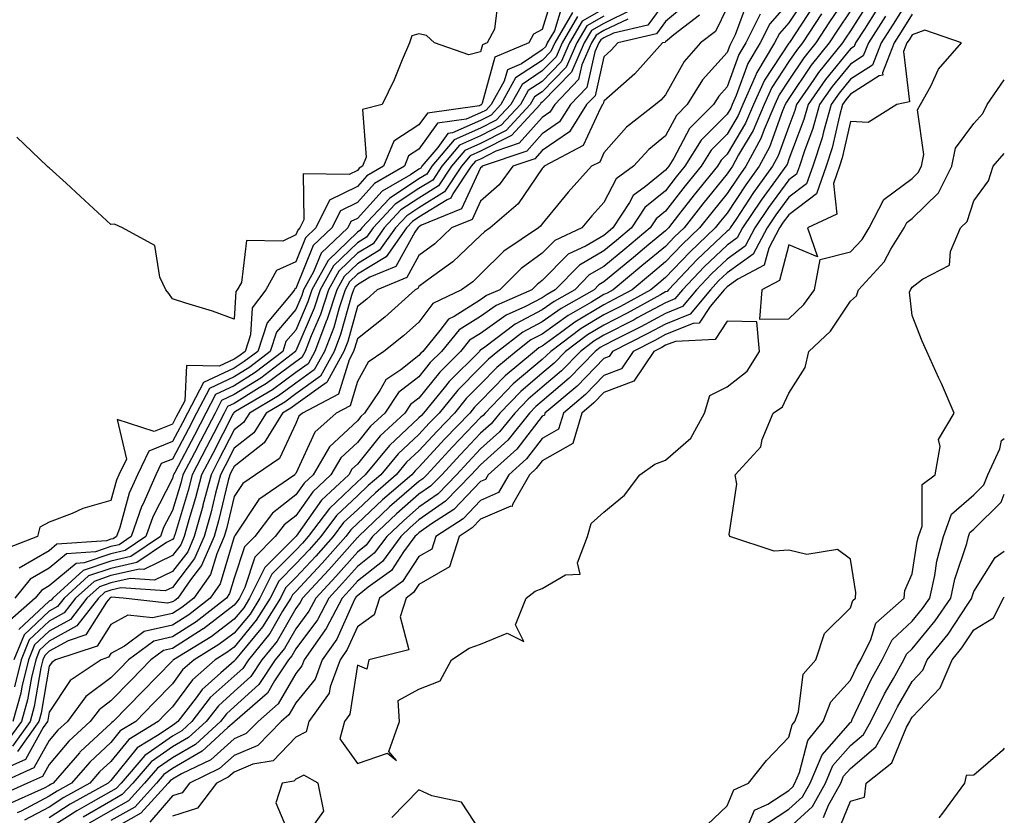
# Model space of a CAD drawing. Units: inches. Extents: x 934163 to 936803, y 7287338 to 7289978.
# Drawn here: x 936643 to 936803, y 7288917 to 7289046 of the extents above; entities that cross this region are included whole.
import ezdxf

# ---------------------------------------------------------------- set-up
doc = ezdxf.new("R2010")
doc.units = ezdxf.units.IN
doc.header["$MEASUREMENT"] = 0
doc.layers.add('Contour_93417287', color=7, linetype='Continuous', true_color=0x9001ca)

msp = doc.modelspace()

# ---------------------------------------------------------------- linework, layer by layer
at = {"layer": 'Contour_93417287'}
for points in [[(936729.86, 7289050.1, 3179), (936728.05, 7289044.11, 3179), (936726.62, 7289043.35, 3179), (936725.86, 7289041.92, 3179), (936720.37, 7289039.6, 3179), (936718.31, 7289032.18, 3179), (936718.17, 7289031.92, 3179), (936718.11, 7289031.86, 3179), (936718.05, 7289031.83, 3179), (936717.89, 7289031.75, 3179), (936709.41, 7289030.55, 3179), (936708.05, 7289028.67, 3179), (936703.95, 7289026.02, 3179), (936702.3, 7289021.92, 3179), (936699.6, 7289020.37, 3179), (936698.05, 7289018.66, 3179), (936693.55, 7289016.42, 3179), (936691.32, 7289011.92, 3179), (936689.64, 7289010.33, 3179), (936688.05, 7289006.44, 3179), (936684.96, 7289005.02, 3179), (936683.21, 7289001.92, 3179), (936681, 7288998.97, 3179), (936680.71, 7288994.59, 3179), (936679.84, 7288991.92, 3179), (936678.83, 7288991.14, 3179), (936678.05, 7288990.66, 3179), (936675.64, 7288989.51, 3179), (936670.31, 7288989.65, 3179), (936670.05, 7288983.92, 3179), (936668.99, 7288981.92, 3179), (936668.67, 7288981.3, 3179), (936668.05, 7288980.13, 3179), (936665.07, 7288978.94, 3179), (936659.11, 7288980.86, 3179), (936660.58, 7288974.45, 3179), (936659.36, 7288971.92, 3179), (936658.96, 7288971.01, 3179), (936658.05, 7288967.74, 3179), (936653.53, 7288966.44, 3179), (936651.78, 7288965.64, 3179), (936648.05, 7288964.25, 3179), (936646.56, 7288963.4, 3179), (936646.14, 7288961.92, 3179), (936640.34, 7288959.63, 3179)], [(936770.71, 7289049.26, 3194), (936768.05, 7289045.2, 3194), (936766.51, 7289043.46, 3194), (936765.74, 7289041.92, 3194), (936762.84, 7289037.13, 3194), (936762.61, 7289036.48, 3194), (936760.59, 7289031.92, 3194), (936759.83, 7289030.14, 3194), (936758.05, 7289027.13, 3194), (936755.44, 7289024.53, 3194), (936753.82, 7289021.92, 3194), (936751.23, 7289018.74, 3194), (936748.05, 7289014.63, 3194), (936746.55, 7289013.42, 3194), (936745.57, 7289011.92, 3194), (936741.46, 7289008.51, 3194), (936738.05, 7289005.7, 3194), (936735.66, 7289004.31, 3194), (936733.31, 7289001.92, 3194), (936729.96, 7289000.02, 3194), (936728.05, 7288998.64, 3194), (936723.63, 7288996.34, 3194), (936718.73, 7288992.6, 3194), (936718.05, 7288992.12, 3194), (936717.93, 7288992.04, 3194), (936717.84, 7288991.92, 3194), (936712.94, 7288987.03, 3194), (936712.12, 7288985.98, 3194), (936708.8, 7288981.92, 3194), (936708.44, 7288981.54, 3194), (936708.05, 7288981.12, 3194), (936703.29, 7288976.68, 3194), (936699.34, 7288971.92, 3194), (936698.65, 7288971.32, 3194), (936698.05, 7288970.76, 3194), (936693.51, 7288966.46, 3194), (936690.09, 7288961.92, 3194), (936689.13, 7288960.84, 3194), (936688.05, 7288959.68, 3194), (936684.18, 7288955.8, 3194), (936682.24, 7288951.92, 3194), (936680.64, 7288949.33, 3194), (936678.05, 7288946.24, 3194), (936675.6, 7288944.37, 3194), (936671.59, 7288941.92, 3194), (936669.71, 7288940.26, 3194), (936668.05, 7288938, 3194), (936665.04, 7288934.93, 3194), (936662.1, 7288931.92, 3194), (936659.58, 7288930.39, 3194), (936658.05, 7288928.5, 3194), (936654.64, 7288925.33, 3194), (936651.68, 7288921.92, 3194), (936649.34, 7288920.63, 3194), (936648.05, 7288919.79, 3194), (936643.5, 7288917.38, 3194), (936642.88, 7288917.09, 3194)], [(936778.05, 7289050.35, 3197), (936774.65, 7289045.32, 3197), (936772.41, 7289041.92, 3197), (936770.47, 7289039.51, 3197), (936768.05, 7289035.9, 3197), (936766.46, 7289033.51, 3197), (936765.75, 7289031.92, 3197), (936764.04, 7289027.91, 3197), (936763.51, 7289026.45, 3197), (936761.07, 7289021.92, 3197), (936759.8, 7289020.17, 3197), (936758.05, 7289017.51, 3197), (936755.54, 7289014.43, 3197), (936753.58, 7289011.92, 3197), (936750.73, 7289009.24, 3197), (936748.05, 7289006.41, 3197), (936745.59, 7289004.38, 3197), (936742.61, 7289001.92, 3197), (936739.67, 7289000.3, 3197), (936738.05, 7288999.47, 3197), (936733.35, 7288996.63, 3197), (936731.03, 7288994.9, 3197), (936728.05, 7288992.75, 3197), (936727.5, 7288992.47, 3197), (936726.78, 7288991.92, 3197), (936722.01, 7288987.96, 3197), (936718.05, 7288983.85, 3197), (936717.08, 7288982.89, 3197), (936716.3, 7288981.92, 3197), (936712.25, 7288977.72, 3197), (936708.05, 7288973.15, 3197), (936707.42, 7288972.55, 3197), (936706.89, 7288971.92, 3197), (936702.13, 7288967.84, 3197), (936698.05, 7288963.99, 3197), (936696.99, 7288962.98, 3197), (936696.18, 7288961.92, 3197), (936692.36, 7288957.6, 3197), (936688.05, 7288953, 3197), (936687.51, 7288952.46, 3197), (936687.24, 7288951.92, 3197), (936685.91, 7288949.78, 3197), (936683.83, 7288946.15, 3197), (936680.4, 7288941.92, 3197), (936679.46, 7288940.5, 3197), (936678.05, 7288939.24, 3197), (936674.2, 7288935.77, 3197), (936671.22, 7288931.92, 3197), (936669.57, 7288930.41, 3197), (936668.05, 7288929.53, 3197), (936663.56, 7288926.41, 3197), (936659.71, 7288921.92, 3197), (936658.92, 7288921.05, 3197), (936658.05, 7288920.56, 3197), (936654.84, 7288918.71, 3197), (936652.54, 7288917.43, 3197), (936648.05, 7288914.53, 3197)], [(936788.05, 7289049.96, 3202), (936784.99, 7289044.99, 3202), (936783.05, 7289041.92, 3202), (936781.63, 7289038.34, 3202), (936778.05, 7289036.05, 3202), (936776.19, 7289033.79, 3202), (936774.9, 7289031.92, 3202), (936773.66, 7289027.53, 3202), (936773.43, 7289026.54, 3202), (936771.92, 7289021.92, 3202), (936770.91, 7289019.06, 3202), (936768.05, 7289016.9, 3202), (936765.94, 7289014.04, 3202), (936764.51, 7289011.92, 3202), (936762.28, 7289007.69, 3202), (936758.05, 7289004.64, 3202), (936756.65, 7289003.33, 3202), (936755.32, 7289001.92, 3202), (936752.03, 7288997.95, 3202), (936748.05, 7288996.35, 3202), (936745.17, 7288994.8, 3202), (936739.44, 7288991.92, 3202), (936738.88, 7288991.09, 3202), (936738.05, 7288990.78, 3202), (936733.7, 7288986.27, 3202), (936728.48, 7288981.92, 3202), (936728.39, 7288981.59, 3202), (936728.05, 7288981.39, 3202), (936723.91, 7288976.06, 3202), (936719.26, 7288971.92, 3202), (936718.82, 7288971.15, 3202), (936718.05, 7288970.82, 3202), (936713.69, 7288966.28, 3202), (936710.06, 7288963.93, 3202), (936708.05, 7288962.52, 3202), (936707.73, 7288962.24, 3202), (936707.4, 7288961.92, 3202), (936705.55, 7288959.42, 3202), (936703.57, 7288956.4, 3202), (936699.83, 7288953.7, 3202), (936698.05, 7288952.29, 3202), (936697.87, 7288952.1, 3202), (936697.71, 7288951.92, 3202), (936697.35, 7288951.22, 3202), (936694.7, 7288945.27, 3202), (936692.33, 7288941.92, 3202), (936691.19, 7288938.78, 3202), (936688.05, 7288934.92, 3202), (936686.96, 7288933.01, 3202), (936685.69, 7288931.92, 3202), (936681.93, 7288928.03, 3202), (936678.05, 7288926.41, 3202), (936675.69, 7288924.28, 3202), (936670.83, 7288921.92, 3202), (936669.65, 7288920.33, 3202), (936668.05, 7288919.83, 3202), (936664.39, 7288915.57, 3202)], [(936720.91, 7289049.06, 3178), (936720.3, 7289044.18, 3178), (936719.1, 7289041.92, 3178), (936718.36, 7289041.61, 3178), (936718.05, 7289040.48, 3178), (936716.14, 7289040.01, 3178), (936710.55, 7289041.92, 3178), (936709.26, 7289043.13, 3178), (936708.05, 7289043.42, 3178), (936706.88, 7289043.09, 3178), (936706.51, 7289041.92, 3178), (936705.34, 7289039.21, 3178), (936704.03, 7289035.94, 3178), (936702.06, 7289031.92, 3178), (936698.86, 7289031.12, 3178), (936699.5, 7289023.38, 3178), (936698.91, 7289021.92, 3178), (936698.37, 7289021.61, 3178), (936698.05, 7289021.26, 3178), (936696.73, 7289020.59, 3178), (936689.27, 7289020.7, 3178), (936689.39, 7289013.26, 3178), (936688.73, 7289011.92, 3178), (936688.38, 7289011.59, 3178), (936688.05, 7289010.79, 3178), (936685.94, 7289009.81, 3178), (936680.06, 7289009.91, 3178), (936679.24, 7289003.1, 3178), (936678.57, 7289001.92, 3178), (936678.34, 7289001.63, 3178), (936678.05, 7288997.16, 3178)], [(936761.35, 7289048.63, 3191), (936759.36, 7289043.23, 3191), (936758.71, 7289041.92, 3191), (936758.46, 7289041.51, 3191), (936758.05, 7289040.37, 3191), (936754.05, 7289035.92, 3191), (936751.56, 7289031.92, 3191), (936749.8, 7289030.17, 3191), (936748.05, 7289026.87, 3191), (936745.32, 7289024.65, 3191), (936742.83, 7289021.92, 3191), (936740.06, 7289019.91, 3191), (936738.05, 7289016.04, 3191), (936736.08, 7289013.89, 3191), (936734.45, 7289011.92, 3191), (936730.07, 7289009.9, 3191), (936728.05, 7289007.82, 3191), (936724.6, 7289005.37, 3191), (936721.17, 7289001.92, 3191), (936719, 7289000.97, 3191), (936718.05, 7289000.29, 3191), (936713.73, 7288997.59, 3191), (936712.82, 7288997.15, 3191), (936711.41, 7288995.29, 3191), (936708.65, 7288991.92, 3191), (936708.35, 7288991.63, 3191), (936708.05, 7288991.25, 3191), (936705.08, 7288988.94, 3191), (936702.67, 7288987.3, 3191), (936701.71, 7288985.58, 3191), (936699.23, 7288981.92, 3191), (936698.62, 7288981.35, 3191), (936698.05, 7288980.65, 3191), (936693.53, 7288976.44, 3191), (936690.87, 7288971.92, 3191), (936689.41, 7288970.55, 3191), (936688.05, 7288968.63, 3191), (936684.26, 7288965.71, 3191), (936681.42, 7288961.92, 3191), (936679.74, 7288960.23, 3191), (936678.05, 7288955.13, 3191), (936677.31, 7288952.66, 3191), (936676.8, 7288951.92, 3191), (936671.89, 7288948.07, 3191), (936668.05, 7288945.61, 3191), (936665.02, 7288944.95, 3191), (936660.92, 7288941.92, 3191), (936659.5, 7288940.47, 3191), (936658.05, 7288938.99, 3191), (936654.03, 7288935.94, 3191), (936651.01, 7288931.92, 3191), (936649.48, 7288930.49, 3191), (936648.05, 7288928.83, 3191), (936645.59, 7288924.38, 3191), (936640.04, 7288921.92, 3191)], [(936758.05, 7289047.69, 3190), (936756.16, 7289043.8, 3190), (936753.7, 7289041.92, 3190), (936751.05, 7289038.92, 3190), (936748.05, 7289033.51, 3190), (936747.3, 7289032.67, 3190), (936746.43, 7289031.92, 3190), (936741.73, 7289028.25, 3190), (936738.05, 7289024.13, 3190), (936737.36, 7289022.61, 3190), (936736.05, 7289021.92, 3190), (936732.23, 7289017.74, 3190), (936728.05, 7289012.62, 3190), (936727.76, 7289012.2, 3190), (936727.43, 7289011.92, 3190), (936721.79, 7289008.18, 3190), (936718.05, 7289004.43, 3190), (936716.76, 7289003.21, 3190), (936714.97, 7289001.92, 3190), (936710.31, 7288999.66, 3190), (936708.05, 7288996.65, 3190), (936705.55, 7288994.42, 3190), (936702.37, 7288991.92, 3190), (936699.81, 7288990.16, 3190), (936698.05, 7288987.02, 3190), (936696.86, 7288983.11, 3190), (936694.59, 7288981.92, 3190), (936691.16, 7288978.81, 3190), (936688.05, 7288972.11, 3190), (936687.99, 7288971.98, 3190), (936687.9, 7288971.92, 3190), (936682.09, 7288967.88, 3190), (936678.25, 7288962.12, 3190), (936678.1, 7288961.92, 3190), (936678.07, 7288961.89, 3190), (936678.05, 7288961.82, 3190), (936675.77, 7288954.2, 3190), (936674.17, 7288951.92, 3190), (936670.74, 7288949.22, 3190), (936668.05, 7288947.51, 3190), (936663.47, 7288946.5, 3190), (936660.26, 7288944.14, 3190), (936658.05, 7288942.93, 3190), (936657.66, 7288942.31, 3190), (936656.47, 7288941.92, 3190), (936651.44, 7288938.53, 3190), (936648.05, 7288933.42, 3190), (936647.83, 7288932.14, 3190), (936647.77, 7288931.92, 3190), (936647.08, 7288930.95, 3190), (936644.21, 7288925.76, 3190), (936640.04, 7288923.91, 3190)], [(936748.05, 7289048.67, 3187), (936745.15, 7289044.82, 3187), (936739.62, 7289043.49, 3187), (936738.05, 7289042.73, 3187), (936737.54, 7289042.44, 3187), (936737.23, 7289041.92, 3187), (936736.59, 7289040.46, 3187), (936735.28, 7289034.69, 3187), (936732.65, 7289031.92, 3187), (936730.86, 7289029.11, 3187), (936728.05, 7289027.16, 3187), (936725.57, 7289024.4, 3187), (936718.29, 7289021.92, 3187), (936718.19, 7289021.78, 3187), (936718.05, 7289021.67, 3187), (936714.95, 7289015.02, 3187), (936708.48, 7289012.36, 3187), (936708.05, 7289012.09, 3187), (936707.95, 7289012.02, 3187), (936707.86, 7289011.92, 3187), (936707.38, 7289011.25, 3187), (936704.28, 7289005.69, 3187), (936700.1, 7289003.96, 3187), (936698.05, 7289002.72, 3187), (936697.64, 7289002.33, 3187), (936697.42, 7289001.92, 3187), (936697.1, 7289000.97, 3187), (936695.34, 7288994.63, 3187), (936694.3, 7288991.92, 3187), (936692.08, 7288987.9, 3187), (936688.05, 7288985.03, 3187), (936686.27, 7288983.7, 3187), (936683.24, 7288981.92, 3187), (936681.25, 7288978.72, 3187), (936678.05, 7288976.22, 3187), (936676.59, 7288973.38, 3187), (936675.83, 7288971.92, 3187), (936675.04, 7288968.91, 3187), (936674.27, 7288965.7, 3187), (936673.22, 7288961.92, 3187), (936671.65, 7288958.32, 3187), (936668.05, 7288953.64, 3187), (936666.89, 7288953.07, 3187), (936659.7, 7288953.57, 3187), (936658.05, 7288953.2, 3187), (936657.1, 7288952.88, 3187), (936656.04, 7288951.92, 3187), (936652.57, 7288947.41, 3187), (936648.05, 7288944.93, 3187), (936646.5, 7288943.47, 3187), (936645.87, 7288941.92, 3187), (936645.18, 7288939.05, 3187), (936644.55, 7288935.42, 3187), (936643.55, 7288931.92, 3187), (936641.27, 7288928.7, 3187)], [(936768.05, 7289048.54, 3193), (936764.94, 7289045.03, 3193), (936763.4, 7289041.92, 3193), (936761.38, 7289038.59, 3193), (936759.52, 7289033.39, 3193), (936758.87, 7289031.92, 3193), (936758.62, 7289031.34, 3193), (936758.05, 7289030.38, 3193), (936753.82, 7289026.16, 3193), (936751.19, 7289021.92, 3193), (936749.78, 7289020.19, 3193), (936748.05, 7289017.96, 3193), (936744.71, 7289015.26, 3193), (936742.54, 7289011.92, 3193), (936740.09, 7289009.89, 3193), (936738.05, 7289008.21, 3193), (936734.07, 7289005.9, 3193), (936730.16, 7289001.92, 3193), (936728.82, 7289001.15, 3193), (936728.05, 7289000.6, 3193), (936725.31, 7288999.18, 3193), (936722.17, 7288997.8, 3193), (936718.05, 7288994.84, 3193), (936716.25, 7288993.72, 3193), (936714.77, 7288991.92, 3193), (936711.41, 7288988.56, 3193), (936708.05, 7288984.33, 3193), (936706.69, 7288983.28, 3193), (936705.77, 7288981.92, 3193), (936701.76, 7288978.21, 3193), (936698.05, 7288973.63, 3193), (936697.17, 7288972.8, 3193), (936696.65, 7288971.92, 3193), (936692.21, 7288967.77, 3193), (936688.1, 7288961.97, 3193), (936688.06, 7288961.92, 3193), (936688.05, 7288961.91, 3193), (936683.06, 7288956.9, 3193), (936680.58, 7288951.92, 3193), (936679.61, 7288950.36, 3193), (936678.05, 7288948.49, 3193), (936674.32, 7288945.64, 3193), (936668.21, 7288941.92, 3193), (936668.12, 7288941.84, 3193), (936668.05, 7288941.74, 3193), (936663.2, 7288936.77, 3193), (936658.44, 7288931.92, 3193), (936658.2, 7288931.77, 3193), (936658.05, 7288931.59, 3193), (936653.22, 7288927.09, 3193), (936653.05, 7288926.93, 3193), (936652.97, 7288926.83, 3193), (936648.69, 7288921.92, 3193), (936648.28, 7288921.7, 3193), (936648.05, 7288921.54, 3193), (936647.25, 7288921.12, 3193), (936641.48, 7288918.49, 3193)], [(936751.6, 7289048.37, 3188), (936748.05, 7289045.4, 3188), (936746.56, 7289043.41, 3188), (936740.33, 7289041.92, 3188), (936739.25, 7289040.73, 3188), (936738.05, 7289039.66, 3188), (936736.61, 7289033.36, 3188), (936735.25, 7289031.92, 3188), (936732.45, 7289027.53, 3188), (936728.05, 7289024.49, 3188), (936726.83, 7289023.13, 3188), (936723.27, 7289021.92, 3188), (936721.05, 7289018.92, 3188), (936718.05, 7289016.27, 3188), (936716.67, 7289013.31, 3188), (936713.31, 7289011.92, 3188), (936710.61, 7289009.36, 3188), (936708.05, 7289007.44, 3188), (936706.07, 7289003.9, 3188), (936701.29, 7289001.92, 3188), (936699.58, 7289000.39, 3188), (936698.05, 7288999.17, 3188), (936696.48, 7288993.49, 3188), (936695.87, 7288991.92, 3188), (936693.19, 7288987.06, 3188), (936693.12, 7288986.85, 3188), (936692.82, 7288986.69, 3188), (936688.05, 7288983.3, 3188), (936687.26, 7288982.71, 3188), (936685.92, 7288981.92, 3188), (936682.91, 7288977.06, 3188), (936678.05, 7288973.27, 3188), (936677.6, 7288972.38, 3188), (936677.36, 7288971.92, 3188), (936677.11, 7288970.97, 3188), (936675.54, 7288964.43, 3188), (936674.84, 7288961.92, 3188), (936672.79, 7288957.18, 3188), (936670.99, 7288954.86, 3188), (936668.93, 7288951.92, 3188), (936668.44, 7288951.53, 3188), (936668.05, 7288951.29, 3188), (936667.24, 7288951.11, 3188), (936660.06, 7288951.92, 3188), (936658.18, 7288952.05, 3188), (936658.05, 7288952.02, 3188), (936657.98, 7288952, 3188), (936657.89, 7288951.92, 3188), (936657.37, 7288951.25, 3188), (936654.03, 7288945.94, 3188), (936651.12, 7288944.99, 3188), (936648.05, 7288943.31, 3188), (936647.33, 7288942.63, 3188), (936647.04, 7288941.92, 3188), (936646.73, 7288940.59, 3188), (936645.64, 7288934.32, 3188), (936644.95, 7288931.92, 3188), (936642.09, 7288927.88, 3188)], [(936738.05, 7289047.48, 3183), (936734.53, 7289045.44, 3183), (936732.44, 7289041.92, 3183), (936731.11, 7289038.86, 3183), (936728.05, 7289035.69, 3183), (936725.78, 7289034.2, 3183), (936724.52, 7289031.92, 3183), (936721.39, 7289028.57, 3183), (936718.05, 7289026.84, 3183), (936714.62, 7289025.35, 3183), (936711.73, 7289021.92, 3183), (936710.27, 7289019.7, 3183), (936708.05, 7289018.33, 3183), (936704.19, 7289015.78, 3183), (936700.61, 7289011.92, 3183), (936699.54, 7289010.43, 3183), (936698.05, 7289009.53, 3183), (936694.17, 7289005.8, 3183), (936692.03, 7289001.92, 3183), (936691.04, 7288998.92, 3183), (936688.05, 7288992.01, 3183), (936688.01, 7288991.96, 3183), (936688, 7288991.92, 3183), (936682.38, 7288987.58, 3183), (936678.05, 7288984.9, 3183), (936676.03, 7288983.94, 3183), (936674.96, 7288981.92, 3183), (936672.61, 7288977.36, 3183), (936671.62, 7288975.49, 3183), (936669.75, 7288971.92, 3183), (936669.39, 7288970.57, 3183), (936668.05, 7288966.12, 3183), (936666.63, 7288963.35, 3183), (936666.13, 7288961.92, 3183), (936661.32, 7288958.65, 3183), (936658.05, 7288957.92, 3183), (936653.58, 7288956.38, 3183), (936648.63, 7288951.92, 3183), (936648.38, 7288951.6, 3183), (936648.05, 7288951.42, 3183), (936643.15, 7288946.82, 3183)], [(936731.43, 7289048.53, 3180), (936730.04, 7289043.9, 3180), (936728.86, 7289041.92, 3180), (936728.61, 7289041.35, 3180), (936728.05, 7289040.78, 3180), (936724.69, 7289038.56, 3180), (936722.39, 7289037.58, 3180), (936721.88, 7289035.75, 3180), (936719.75, 7289031.92, 3180), (936718.93, 7289031.04, 3180), (936718.05, 7289030.58, 3180), (936715.68, 7289029.55, 3180), (936711.07, 7289028.89, 3180), (936708.05, 7289024.69, 3180), (936706.37, 7289023.61, 3180), (936705.68, 7289021.92, 3180), (936700.84, 7289019.13, 3180), (936698.05, 7289016.05, 3180), (936695.29, 7289014.68, 3180), (936693.92, 7289011.92, 3180), (936690.9, 7289009.08, 3180), (936688.05, 7289002.1, 3180), (936687.93, 7289002.04, 3180), (936687.86, 7289001.92, 3180), (936687.3, 7289001.17, 3180), (936683.4, 7288996.57, 3180), (936681.88, 7288991.92, 3180), (936679.71, 7288990.25, 3180), (936678.05, 7288989.21, 3180), (936673.1, 7288986.87, 3180), (936670.48, 7288981.92, 3180), (936669.66, 7288980.32, 3180), (936668.05, 7288977.28, 3180), (936664.22, 7288975.76, 3180), (936662.38, 7288971.92, 3180), (936661.04, 7288968.93, 3180), (936659.5, 7288963.37, 3180), (936658.98, 7288961.92, 3180), (936658.43, 7288961.54, 3180), (936658.05, 7288961.46, 3180), (936657.35, 7288961.22, 3180), (936649.32, 7288960.65, 3180), (936648.05, 7288959.6, 3180), (936643.17, 7288956.79, 3180)], [(936772.03, 7289047.94, 3195), (936768.14, 7289042.01, 3195), (936768.08, 7289041.92, 3195), (936768.05, 7289041.88, 3195), (936764.08, 7289035.89, 3195), (936762.31, 7289031.92, 3195), (936761.03, 7289028.93, 3195), (936758.05, 7289023.89, 3195), (936757.06, 7289022.91, 3195), (936756.45, 7289021.92, 3195), (936752.69, 7289017.28, 3195), (936750.17, 7289014.04, 3195), (936748.51, 7289011.92, 3195), (936748.27, 7289011.7, 3195), (936748.05, 7289011.46, 3195), (936745.35, 7289009.22, 3195), (936742.84, 7289007.13, 3195), (936738.05, 7289003.19, 3195), (936737.24, 7289002.73, 3195), (936736.45, 7289001.92, 3195), (936731.1, 7288998.87, 3195), (936728.05, 7288996.68, 3195), (936724.92, 7288995.05, 3195), (936720.82, 7288991.92, 3195), (936719.31, 7288990.66, 3195), (936718.05, 7288989.36, 3195), (936714.33, 7288985.64, 3195), (936711.3, 7288981.92, 3195), (936709.71, 7288980.26, 3195), (936708.05, 7288978.46, 3195), (936704.67, 7288975.3, 3195), (936701.86, 7288971.92, 3195), (936699.81, 7288970.16, 3195), (936698.05, 7288968.5, 3195), (936694.67, 7288965.31, 3195), (936692.12, 7288961.92, 3195), (936690.21, 7288959.76, 3195), (936688.05, 7288957.46, 3195), (936685.29, 7288954.68, 3195), (936683.91, 7288951.92, 3195), (936681.66, 7288948.31, 3195), (936678.05, 7288943.98, 3195), (936676.88, 7288943.09, 3195), (936674.96, 7288941.92, 3195), (936671.29, 7288938.68, 3195), (936668.05, 7288934.26, 3195), (936666.89, 7288933.07, 3195), (936665.76, 7288931.92, 3195), (936660.97, 7288929, 3195), (936658.05, 7288925.42, 3195), (936656.24, 7288923.73, 3195), (936654.67, 7288921.92, 3195), (936650.41, 7288919.57, 3195), (936648.05, 7288918.03, 3195), (936644.06, 7288915.91, 3195)], [(936781.18, 7289048.79, 3199), (936778.05, 7289043.87, 3199), (936777.26, 7289042.71, 3199), (936776.74, 7289041.92, 3199), (936772.86, 7289037.11, 3199), (936772.11, 7289035.98, 3199), (936769.29, 7289031.92, 3199), (936769.02, 7289030.95, 3199), (936768.05, 7289028.38, 3199), (936766.34, 7289023.64, 3199), (936765.41, 7289021.92, 3199), (936762.31, 7289017.66, 3199), (936759.48, 7289013.35, 3199), (936758.52, 7289011.92, 3199), (936758.36, 7289011.61, 3199), (936758.05, 7289011.39, 3199), (936753.17, 7289006.79, 3199), (936748.54, 7289001.92, 3199), (936748.32, 7289001.65, 3199), (936748.05, 7289001.55, 3199), (936747.23, 7289001.1, 3199), (936741.84, 7288998.13, 3199), (936738.05, 7288996.18, 3199), (936735.4, 7288994.58, 3199), (936731.83, 7288991.92, 3199), (936729.97, 7288990, 3199), (936728.05, 7288988.37, 3199), (936724.56, 7288985.41, 3199), (936721.17, 7288981.92, 3199), (936719.78, 7288980.19, 3199), (936718.05, 7288978.63, 3199), (936714.76, 7288975.21, 3199), (936711.73, 7288971.92, 3199), (936709.92, 7288970.05, 3199), (936708.05, 7288968.74, 3199), (936704.4, 7288965.57, 3199), (936700.53, 7288961.92, 3199), (936699.48, 7288960.49, 3199), (936698.05, 7288959.37, 3199), (936694.55, 7288955.42, 3199), (936691.29, 7288951.92, 3199), (936690.18, 7288949.79, 3199), (936688.05, 7288946.94, 3199), (936686.22, 7288943.75, 3199), (936684.73, 7288941.92, 3199), (936682.06, 7288937.91, 3199), (936678.05, 7288934.3, 3199), (936676.8, 7288933.17, 3199), (936675.83, 7288931.92, 3199), (936671.78, 7288928.19, 3199), (936668.05, 7288926.03, 3199), (936665.62, 7288924.35, 3199), (936663.53, 7288921.92, 3199), (936660.93, 7288919.04, 3199), (936658.05, 7288917.43, 3199), (936654.56, 7288915.42, 3199)], [(936782.44, 7289047.53, 3200), (936780.3, 7289044.18, 3200), (936778.88, 7289041.92, 3200), (936778.64, 7289041.32, 3200), (936778.05, 7289040.95, 3200), (936773.98, 7289035.98, 3200), (936771.16, 7289031.92, 3200), (936770.48, 7289029.5, 3200), (936768.05, 7289023.06, 3200), (936767.75, 7289022.22, 3200), (936767.58, 7289021.92, 3200), (936766.33, 7289020.2, 3200), (936763.54, 7289016.43, 3200), (936760.52, 7289011.92, 3200), (936759.67, 7289010.31, 3200), (936758.05, 7289009.15, 3200), (936754.33, 7289005.64, 3200), (936750.8, 7289001.92, 3200), (936749.55, 7289000.42, 3200), (936748.05, 7288999.81, 3200), (936743.46, 7288997.33, 3200), (936742.93, 7288997.04, 3200), (936738.05, 7288994.53, 3200), (936736.42, 7288993.55, 3200), (936734.24, 7288991.92, 3200), (936731.19, 7288988.78, 3200), (936728.05, 7288986.11, 3200), (936725.78, 7288984.19, 3200), (936723.58, 7288981.92, 3200), (936721.11, 7288978.86, 3200), (936718.05, 7288976.09, 3200), (936716.01, 7288973.96, 3200), (936714.12, 7288971.92, 3200), (936711.14, 7288968.83, 3200), (936708.05, 7288966.66, 3200), (936705.51, 7288964.46, 3200), (936702.82, 7288961.92, 3200), (936700.79, 7288959.18, 3200), (936698.05, 7288957.01, 3200), (936695.66, 7288954.31, 3200), (936693.43, 7288951.92, 3200), (936691.59, 7288948.38, 3200), (936688.05, 7288943.66, 3200), (936687.42, 7288942.55, 3200), (936686.9, 7288941.92, 3200), (936684.61, 7288938.48, 3200), (936683.47, 7288936.5, 3200), (936678.19, 7288931.92, 3200), (936678.12, 7288931.85, 3200), (936678.05, 7288931.82, 3200), (936677.06, 7288930.93, 3200), (936672.88, 7288927.09, 3200), (936668.05, 7288924.29, 3200), (936666.65, 7288923.32, 3200), (936665.45, 7288921.92, 3200), (936661.94, 7288918.03, 3200), (936658.05, 7288915.87, 3200)], [(936763.38, 7289046.59, 3192), (936761.05, 7289041.92, 3192), (936759.92, 7289040.05, 3192), (936758.05, 7289034.82, 3192), (936756.67, 7289033.3, 3192), (936755.81, 7289031.92, 3192), (936751.93, 7289028.04, 3192), (936749.38, 7289023.25, 3192), (936748.56, 7289021.92, 3192), (936748.33, 7289021.64, 3192), (936748.05, 7289021.29, 3192), (936744.77, 7289018.64, 3192), (936742.78, 7289017.19, 3192), (936742.19, 7289016.05, 3192), (936739.51, 7289011.92, 3192), (936738.71, 7289011.26, 3192), (936738.05, 7289010.71, 3192), (936735.18, 7289009.05, 3192), (936732.26, 7289007.7, 3192), (936728.05, 7289003.38, 3192), (936727.2, 7289002.77, 3192), (936726.36, 7289001.92, 3192), (936720.58, 7288999.38, 3192), (936718.05, 7288997.56, 3192), (936714.57, 7288995.4, 3192), (936711.71, 7288991.92, 3192), (936709.88, 7288990.09, 3192), (936708.05, 7288987.79, 3192), (936704.74, 7288985.23, 3192), (936702.5, 7288981.92, 3192), (936700.19, 7288979.78, 3192), (936698.05, 7288977.13, 3192), (936695.35, 7288974.63, 3192), (936693.76, 7288971.92, 3192), (936690.81, 7288969.16, 3192), (936688.05, 7288965.27, 3192), (936686.16, 7288963.81, 3192), (936684.74, 7288961.92, 3192), (936681.41, 7288958.56, 3192), (936679.78, 7288953.65, 3192), (936678.91, 7288951.92, 3192), (936678.58, 7288951.38, 3192), (936678.05, 7288950.75, 3192), (936673.07, 7288946.95, 3192), (936673.05, 7288946.92, 3192), (936668.05, 7288943.72, 3192), (936666.58, 7288943.39, 3192), (936664.57, 7288941.92, 3192), (936661.35, 7288938.62, 3192), (936658.05, 7288935.26, 3192), (936656.15, 7288933.82, 3192), (936654.73, 7288931.92, 3192), (936651.26, 7288928.71, 3192), (936648.05, 7288924.96, 3192), (936646.97, 7288923, 3192), (936644.52, 7288921.92, 3192), (936640.08, 7288919.9, 3192)], [(936733.78, 7289046.19, 3182), (936731.25, 7289041.92, 3182), (936730.28, 7289039.69, 3182), (936728.05, 7289037.38, 3182), (936724.76, 7289035.21, 3182), (936722.93, 7289031.92, 3182), (936720.57, 7289029.4, 3182), (936718.05, 7289028.09, 3182), (936713.75, 7289026.22, 3182), (936710.13, 7289021.92, 3182), (936709.3, 7289020.67, 3182), (936708.05, 7289019.89, 3182), (936703.25, 7289016.71, 3182), (936698.79, 7289011.92, 3182), (936698.48, 7289011.49, 3182), (936698.05, 7289011.23, 3182), (936693.3, 7289006.67, 3182), (936690.69, 7289001.92, 3182), (936690.03, 7288999.94, 3182), (936688.05, 7288995.36, 3182), (936686.47, 7288993.49, 3182), (936685.96, 7288991.92, 3182), (936681.49, 7288988.47, 3182), (936678.05, 7288986.33, 3182), (936675.06, 7288984.92, 3182), (936673.47, 7288981.92, 3182), (936671.62, 7288978.35, 3182), (936668.42, 7288972.29, 3182), (936668.23, 7288971.92, 3182), (936668.19, 7288971.78, 3182), (936668.05, 7288971.32, 3182), (936664.87, 7288965.1, 3182), (936663.74, 7288961.92, 3182), (936660.36, 7288959.62, 3182), (936658.05, 7288959.1, 3182), (936653.75, 7288957.62, 3182), (936652.44, 7288957.54, 3182), (936648.05, 7288953.89, 3182), (936646.8, 7288953.17, 3182), (936645.79, 7288951.92, 3182), (936641.69, 7288948.29, 3182)], [(936738.05, 7289046.29, 3184), (936735.28, 7289044.68, 3184), (936733.64, 7289041.92, 3184), (936731.95, 7289038.02, 3184), (936728.05, 7289033.99, 3184), (936726.8, 7289033.17, 3184), (936726.11, 7289031.92, 3184), (936722.21, 7289027.75, 3184), (936718.05, 7289025.6, 3184), (936715.49, 7289024.48, 3184), (936713.33, 7289021.92, 3184), (936711.23, 7289018.74, 3184), (936708.05, 7289016.76, 3184), (936705.13, 7289014.84, 3184), (936702.42, 7289011.92, 3184), (936700.6, 7289009.37, 3184), (936698.05, 7289007.82, 3184), (936695.04, 7289004.94, 3184), (936693.38, 7289001.92, 3184), (936692.06, 7288997.92, 3184), (936690.54, 7288994.41, 3184), (936689.58, 7288991.92, 3184), (936689.04, 7288990.93, 3184), (936688.05, 7288990.23, 3184), (936683.29, 7288986.68, 3184), (936682.11, 7288985.98, 3184), (936678.05, 7288983.45, 3184), (936677.01, 7288982.96, 3184), (936676.46, 7288981.92, 3184), (936674.76, 7288978.63, 3184), (936673.6, 7288976.36, 3184), (936671.27, 7288971.92, 3184), (936670.6, 7288969.37, 3184), (936668.48, 7288962.35, 3184), (936668.36, 7288961.92, 3184), (936668.26, 7288961.71, 3184), (936668.05, 7288961.42, 3184), (936667.07, 7288960.94, 3184), (936662.29, 7288957.68, 3184), (936658.05, 7288956.73, 3184), (936654.46, 7288955.5, 3184), (936650.48, 7288951.92, 3184), (936649.42, 7288950.54, 3184), (936648.05, 7288949.79, 3184), (936643.98, 7288945.98, 3184), (936642.34, 7288941.92, 3184)], [(936742.65, 7289047.32, 3185), (936738.05, 7289045.1, 3185), (936736.03, 7289043.93, 3185), (936734.84, 7289041.92, 3185), (936732.78, 7289037.19, 3185), (936728.05, 7289032.3, 3185), (936727.82, 7289032.14, 3185), (936727.69, 7289031.92, 3185), (936723.04, 7289026.93, 3185), (936718.05, 7289024.35, 3185), (936716.36, 7289023.61, 3185), (936714.93, 7289021.92, 3185), (936712.19, 7289017.78, 3185), (936708.05, 7289015.21, 3185), (936706.07, 7289013.9, 3185), (936704.23, 7289011.92, 3185), (936701.66, 7289008.32, 3185), (936698.05, 7289006.12, 3185), (936695.91, 7289004.07, 3185), (936694.72, 7289001.92, 3185), (936693.09, 7288996.96, 3185), (936693.07, 7288996.9, 3185), (936691.15, 7288991.92, 3185), (936690.05, 7288989.92, 3185), (936688.05, 7288988.5, 3185), (936684.29, 7288985.68, 3185), (936678.3, 7288982.17, 3185), (936678.05, 7288982.02, 3185), (936677.99, 7288981.99, 3185), (936677.95, 7288981.92, 3185), (936677.84, 7288981.71, 3185), (936674.6, 7288975.37, 3185), (936672.79, 7288971.92, 3185), (936671.8, 7288968.17, 3185), (936670.73, 7288964.6, 3185), (936669.98, 7288961.92, 3185), (936669.4, 7288960.57, 3185), (936668.05, 7288958.83, 3185), (936663.41, 7288956.56, 3185), (936662.73, 7288956.61, 3185), (936658.05, 7288955.56, 3185), (936655.34, 7288954.63, 3185), (936652.33, 7288951.92, 3185), (936650.47, 7288949.5, 3185), (936648.05, 7288948.17, 3185), (936644.82, 7288945.15, 3185), (936643.52, 7288941.92, 3185), (936642.46, 7288937.52, 3185)], [(936732.97, 7289046.84, 3181), (936730.06, 7289041.92, 3181), (936729.45, 7289040.52, 3181), (936728.05, 7289039.08, 3181), (936723.73, 7289036.24, 3181), (936721.34, 7289031.92, 3181), (936719.75, 7289030.22, 3181), (936718.05, 7289029.33, 3181), (936713.47, 7289027.34, 3181), (936712.74, 7289027.23, 3181), (936711.12, 7289024.99, 3181), (936708.53, 7289021.92, 3181), (936708.34, 7289021.63, 3181), (936708.05, 7289021.45, 3181), (936706.66, 7289020.53, 3181), (936702.08, 7289017.89, 3181), (936698.05, 7289013.45, 3181), (936697.02, 7289012.95, 3181), (936696.52, 7289011.92, 3181), (936692.16, 7289007.82, 3181), (936690.92, 7289004.79, 3181), (936689.34, 7289001.92, 3181), (936689.02, 7289000.95, 3181), (936688.05, 7288998.71, 3181), (936684.94, 7288995.04, 3181), (936683.91, 7288991.92, 3181), (936680.6, 7288989.36, 3181), (936678.05, 7288987.78, 3181), (936674.08, 7288985.89, 3181), (936671.98, 7288981.92, 3181), (936670.64, 7288979.33, 3181), (936668.05, 7288974.44, 3181), (936666.25, 7288973.72, 3181), (936665.38, 7288971.92, 3181), (936663.24, 7288967.11, 3181), (936663.11, 7288966.86, 3181), (936661.37, 7288961.92, 3181), (936659.39, 7288960.57, 3181), (936658.05, 7288960.28, 3181), (936655.55, 7288959.42, 3181), (936650.88, 7288959.09, 3181), (936648.05, 7288956.74, 3181), (936644.99, 7288954.99, 3181), (936642.51, 7288951.92, 3181)], [(936753.54, 7289046.43, 3189), (936749.37, 7289043.25, 3189), (936748.05, 7289042.13, 3189), (936747.96, 7289042.02, 3189), (936747.57, 7289041.92, 3189), (936743.04, 7289036.93, 3189), (936738.05, 7289032.5, 3189), (936737.94, 7289032.03, 3189), (936737.84, 7289031.92, 3189), (936737.47, 7289031.34, 3189), (936734.7, 7289025.27, 3189), (936728.38, 7289021.92, 3189), (936728.22, 7289021.75, 3189), (936728.05, 7289021.54, 3189), (936724.14, 7289015.83, 3189), (936719.57, 7289011.92, 3189), (936718.66, 7289011.31, 3189), (936718.05, 7289010.71, 3189), (936713.52, 7289006.44, 3189), (936710.1, 7289003.96, 3189), (936708.05, 7289002.43, 3189), (936707.87, 7289002.11, 3189), (936707.43, 7289001.92, 3189), (936702.49, 7288997.48, 3189), (936698.05, 7288993.94, 3189), (936697.61, 7288992.36, 3189), (936697.44, 7288991.92, 3189), (936696.7, 7288990.56, 3189), (936694.99, 7288984.98, 3189), (936689.17, 7288981.92, 3189), (936688.58, 7288981.39, 3189), (936688.05, 7288980.24, 3189), (936685.41, 7288974.56, 3189), (936681.52, 7288971.92, 3189), (936679.47, 7288970.49, 3189), (936678.05, 7288968.37, 3189), (936676.8, 7288963.17, 3189), (936676.45, 7288961.92, 3189), (936675.24, 7288959.11, 3189), (936674.23, 7288955.74, 3189), (936671.55, 7288951.92, 3189), (936669.59, 7288950.38, 3189), (936668.05, 7288949.39, 3189), (936664.82, 7288948.69, 3189), (936660.83, 7288949.14, 3189), (936658.05, 7288947.62, 3189), (936655.84, 7288944.13, 3189), (936649.11, 7288941.92, 3189), (936648.47, 7288941.49, 3189), (936648.05, 7288940.86, 3189), (936646.74, 7288933.23, 3189), (936646.36, 7288931.92, 3189), (936642.92, 7288927.05, 3189)], [(936773.35, 7289046.63, 3196), (936770.25, 7289041.92, 3196), (936769.27, 7289040.7, 3196), (936768.05, 7289038.89, 3196), (936765.27, 7289034.7, 3196), (936764.03, 7289031.92, 3196), (936762.24, 7289027.73, 3196), (936759.9, 7289023.77, 3196), (936758.9, 7289021.92, 3196), (936758.54, 7289021.42, 3196), (936758.05, 7289020.68, 3196), (936754.12, 7289015.86, 3196), (936751.05, 7289011.92, 3196), (936749.5, 7289010.46, 3196), (936748.05, 7289008.93, 3196), (936744.21, 7289005.76, 3196), (936739.55, 7289001.92, 3196), (936738.58, 7289001.38, 3196), (936738.05, 7289001.11, 3196), (936736.01, 7288999.88, 3196), (936732.24, 7288997.73, 3196), (936728.05, 7288994.71, 3196), (936726.21, 7288993.77, 3196), (936723.8, 7288991.92, 3196), (936720.66, 7288989.3, 3196), (936718.05, 7288986.61, 3196), (936715.71, 7288984.26, 3196), (936713.8, 7288981.92, 3196), (936710.98, 7288978.99, 3196), (936708.05, 7288975.81, 3196), (936706.04, 7288973.93, 3196), (936704.37, 7288971.92, 3196), (936700.97, 7288969, 3196), (936698.05, 7288966.25, 3196), (936695.82, 7288964.15, 3196), (936694.15, 7288961.92, 3196), (936691.29, 7288958.69, 3196), (936688.05, 7288955.23, 3196), (936686.4, 7288953.57, 3196), (936685.57, 7288951.92, 3196), (936682.69, 7288947.28, 3196), (936679.02, 7288942.89, 3196), (936678.24, 7288941.92, 3196), (936678.16, 7288941.81, 3196), (936678.05, 7288941.71, 3196), (936675.92, 7288939.78, 3196), (936672.87, 7288937.1, 3196), (936671.88, 7288935.75, 3196), (936668.91, 7288931.92, 3196), (936668.46, 7288931.51, 3196), (936668.05, 7288931.27, 3196), (936665.92, 7288929.79, 3196), (936662.35, 7288927.61, 3196), (936658.05, 7288922.33, 3196), (936657.84, 7288922.13, 3196), (936657.65, 7288921.92, 3196), (936651.47, 7288918.49, 3196), (936648.05, 7288916.29, 3196)], [(936778.05, 7289047.11, 3198), (936775.96, 7289044.01, 3198), (936774.58, 7289041.92, 3198), (936771.67, 7289038.31, 3198), (936768.05, 7289032.93, 3198), (936767.65, 7289032.32, 3198), (936767.47, 7289031.92, 3198), (936767.04, 7289030.91, 3198), (936764.92, 7289025.05, 3198), (936763.24, 7289021.92, 3198), (936761.05, 7289018.91, 3198), (936758.05, 7289014.34, 3198), (936756.96, 7289013, 3198), (936756.11, 7289011.92, 3198), (936751.96, 7289008.01, 3198), (936748.05, 7289003.89, 3198), (936746.97, 7289003, 3198), (936745.66, 7289001.92, 3198), (936740.76, 7288999.21, 3198), (936738.05, 7288997.82, 3198), (936734.37, 7288995.6, 3198), (936729.43, 7288991.92, 3198), (936728.75, 7288991.22, 3198), (936728.05, 7288990.62, 3198), (936723.34, 7288986.63, 3198), (936718.77, 7288981.92, 3198), (936718.45, 7288981.52, 3198), (936718.05, 7288981.17, 3198), (936713.51, 7288976.45, 3198), (936709.34, 7288971.92, 3198), (936708.7, 7288971.27, 3198), (936708.05, 7288970.81, 3198), (936703.28, 7288966.69, 3198), (936698.24, 7288961.92, 3198), (936698.16, 7288961.81, 3198), (936698.05, 7288961.73, 3198), (936693.45, 7288956.52, 3198), (936689.15, 7288951.92, 3198), (936688.77, 7288951.2, 3198), (936688.05, 7288950.23, 3198), (936685.02, 7288944.95, 3198), (936682.57, 7288941.92, 3198), (936680.76, 7288939.21, 3198), (936678.05, 7288936.77, 3198), (936675.5, 7288934.47, 3198), (936673.52, 7288931.92, 3198), (936670.67, 7288929.29, 3198), (936668.05, 7288927.78, 3198), (936664.59, 7288925.38, 3198), (936661.62, 7288921.92, 3198), (936659.92, 7288920.05, 3198), (936658.05, 7288919, 3198), (936653.56, 7288916.4, 3198)], [(936783.71, 7289046.26, 3201), (936780.96, 7289041.92, 3201), (936780.13, 7289039.83, 3201), (936778.05, 7289038.5, 3201), (936775.09, 7289034.88, 3201), (936773.03, 7289031.92, 3201), (936771.93, 7289028.03, 3201), (936770.58, 7289024.45, 3201), (936769.75, 7289021.92, 3201), (936769.3, 7289020.66, 3201), (936768.05, 7289019.71, 3201), (936764.74, 7289015.23, 3201), (936762.52, 7289011.92, 3201), (936760.97, 7289009, 3201), (936758.05, 7289006.89, 3201), (936755.49, 7289004.48, 3201), (936753.05, 7289001.92, 3201), (936750.79, 7288999.18, 3201), (936748.05, 7288998.08, 3201), (936744.05, 7288995.92, 3201), (936740.03, 7288993.9, 3201), (936738.05, 7288992.89, 3201), (936737.45, 7288992.52, 3201), (936736.64, 7288991.92, 3201), (936732.42, 7288987.55, 3201), (936728.05, 7288983.85, 3201), (936727.01, 7288982.96, 3201), (936725.99, 7288981.92, 3201), (936722.44, 7288977.53, 3201), (936718.05, 7288973.54, 3201), (936717.25, 7288972.72, 3201), (936716.52, 7288971.92, 3201), (936712.35, 7288967.61, 3201), (936708.05, 7288964.59, 3201), (936706.62, 7288963.35, 3201), (936705.11, 7288961.92, 3201), (936702.11, 7288957.86, 3201), (936698.05, 7288954.65, 3201), (936696.77, 7288953.2, 3201), (936695.57, 7288951.92, 3201), (936693, 7288946.97, 3201), (936692.71, 7288946.58, 3201), (936689.42, 7288941.92, 3201), (936689.06, 7288940.91, 3201), (936688.05, 7288939.67, 3201), (936685.21, 7288934.76, 3201), (936681.94, 7288931.92, 3201), (936680.03, 7288929.95, 3201), (936678.05, 7288929.12, 3201), (936674.26, 7288925.71, 3201), (936669.54, 7288923.41, 3201), (936668.05, 7288922.55, 3201), (936667.68, 7288922.29, 3201), (936667.36, 7288921.92, 3201), (936662.94, 7288917.03, 3201), (936658.05, 7288914.3, 3201)], [(936788.05, 7289046.61, 3203), (936786.26, 7289043.71, 3203), (936785.13, 7289041.92, 3203), (936783.23, 7289037.1, 3203), (936783.27, 7289036.7, 3203), (936782.7, 7289036.58, 3203), (936778.05, 7289033.6, 3203), (936777.29, 7289032.68, 3203), (936776.77, 7289031.92, 3203), (936776.26, 7289030.13, 3203), (936775.07, 7289024.91, 3203), (936774.09, 7289021.92, 3203), (936772.51, 7289017.46, 3203), (936768.05, 7289014.08, 3203), (936767.13, 7289012.84, 3203), (936766.51, 7289011.92, 3203), (936764.79, 7289008.66, 3203), (936764.07, 7289005.9, 3203), (936759.75, 7289003.62, 3203), (936758.05, 7289002.4, 3203), (936757.81, 7289002.16, 3203), (936757.57, 7289001.92, 3203), (936755.3, 7288999.18, 3203), (936753.5, 7288996.47, 3203), (936752.55, 7288996.42, 3203), (936748.05, 7288994.63, 3203), (936746.3, 7288993.68, 3203), (936742.8, 7288991.92, 3203), (936740.89, 7288989.09, 3203), (936738.05, 7288988.01, 3203), (936735.06, 7288984.91, 3203), (936731.47, 7288981.92, 3203), (936730.69, 7288979.28, 3203), (936728.05, 7288977.79, 3203), (936725.48, 7288974.49, 3203), (936722.6, 7288971.92, 3203), (936720.96, 7288969.01, 3203), (936718.05, 7288967.75, 3203), (936715.19, 7288964.78, 3203), (936710.77, 7288961.92, 3203), (936710.11, 7288959.86, 3203), (936708.05, 7288958.68, 3203), (936705.37, 7288954.61, 3203), (936701.66, 7288951.92, 3203), (936700.79, 7288949.18, 3203), (936698.05, 7288947.26, 3203), (936696.4, 7288943.57, 3203), (936695.24, 7288941.92, 3203), (936693.64, 7288937.52, 3203), (936693.48, 7288936.48, 3203), (936690.2, 7288931.92, 3203), (936689.73, 7288930.23, 3203), (936688.05, 7288929.39, 3203), (936684.42, 7288925.55, 3203), (936681.12, 7288925, 3203), (936678.05, 7288923.71, 3203), (936677.11, 7288922.86, 3203), (936675.18, 7288921.92, 3203), (936672.14, 7288917.84, 3203), (936668.05, 7288916.57, 3203)], [(936741.91, 7289045.78, 3186), (936738.05, 7289043.92, 3186), (936736.79, 7289043.19, 3186), (936736.03, 7289041.92, 3186), (936734.48, 7289038.35, 3186), (936733.94, 7289036.02, 3186), (936730.07, 7289031.92, 3186), (936729.28, 7289030.69, 3186), (936728.05, 7289029.84, 3186), (936724.3, 7289025.67, 3186), (936720.51, 7289024.38, 3186), (936718.05, 7289023.1, 3186), (936717.22, 7289022.75, 3186), (936716.53, 7289021.92, 3186), (936713.56, 7289017.44, 3186), (936713.24, 7289016.73, 3186), (936712.6, 7289016.47, 3186), (936708.05, 7289013.65, 3186), (936707.01, 7289012.96, 3186), (936706.04, 7289011.92, 3186), (936702.71, 7289007.25, 3186), (936698.05, 7289004.42, 3186), (936696.77, 7289003.2, 3186), (936696.07, 7289001.92, 3186), (936695.1, 7288998.96, 3186), (936694.21, 7288995.77, 3186), (936692.72, 7288991.92, 3186), (936691.06, 7288988.91, 3186), (936688.05, 7288986.76, 3186), (936685.28, 7288984.69, 3186), (936680.55, 7288981.92, 3186), (936679.59, 7288980.38, 3186), (936678.05, 7288979.17, 3186), (936675.6, 7288974.37, 3186), (936674.31, 7288971.92, 3186), (936673.01, 7288966.96, 3186), (936672.97, 7288966.84, 3186), (936671.6, 7288961.92, 3186), (936670.53, 7288959.44, 3186), (936668.05, 7288956.24, 3186), (936665.15, 7288954.82, 3186), (936661.21, 7288955.08, 3186), (936658.05, 7288954.38, 3186), (936656.22, 7288953.75, 3186), (936654.19, 7288951.92, 3186), (936651.52, 7288948.45, 3186), (936648.05, 7288946.55, 3186), (936645.66, 7288944.31, 3186), (936644.7, 7288941.92, 3186), (936643.63, 7288937.51, 3186), (936643.46, 7288936.51, 3186), (936642.14, 7288931.92, 3186)], [(936754.81, 7288915.16, 3203), (936758.05, 7288918.22, 3203), (936759.13, 7288920.84, 3203), (936761.52, 7288921.92, 3203), (936764.41, 7288925.56, 3203), (936768.05, 7288929.37, 3203), (936768.59, 7288931.38, 3203), (936769.02, 7288931.92, 3203), (936769.61, 7288933.47, 3203), (936770.39, 7288939.58, 3203), (936772.44, 7288941.92, 3203), (936773.82, 7288946.15, 3203), (936778.05, 7288950.31, 3203), (936778.42, 7288951.55, 3203), (936778.84, 7288951.92, 3203), (936778.93, 7288952.8, 3203), (936778.05, 7288958.21, 3203), (936775.93, 7288959.8, 3203), (936770.97, 7288959, 3203), (936768.05, 7288959.69, 3203), (936765.65, 7288959.52, 3203), (936758.5, 7288961.92, 3203), (936758.38, 7288962.25, 3203), (936759.6, 7288970.37, 3203), (936759.34, 7288971.92, 3203), (936763.53, 7288976.44, 3203), (936763.74, 7288977.61, 3203), (936765.51, 7288981.92, 3203), (936767.03, 7288982.94, 3203), (936768.05, 7288985.16, 3203), (936770.67, 7288989.3, 3203), (936771.27, 7288991.92, 3203), (936774.79, 7288995.18, 3203), (936778.05, 7289000.05, 3203), (936779.03, 7289000.94, 3203), (936779.33, 7289001.92, 3203), (936783.51, 7289006.46, 3203), (936784.59, 7289008.46, 3203), (936786.73, 7289011.92, 3203), (936787.18, 7289012.79, 3203), (936788.05, 7289013.44, 3203), (936792.34, 7289017.63, 3203), (936794.47, 7289021.92, 3203), (936795.09, 7289024.88, 3203), (936798.05, 7289028.86, 3203), (936799.5, 7289030.47, 3203), (936800.2, 7289031.92, 3203), (936803, 7289035.96, 3203)], [(936678.05, 7288997.16, 3178), (936674.56, 7288998.43, 3178), (936670.25, 7288999.72, 3178), (936668.05, 7289000.46, 3178), (936667.45, 7289001.31, 3178), (936666.97, 7289001.92, 3178), (936666, 7289003.96, 3178), (936665.19, 7289009.06, 3178), (936659.94, 7289011.92, 3178), (936658.65, 7289012.52, 3178), (936658.05, 7289012.5, 3178), (936653.16, 7289017.03, 3178), (936650.81, 7289019.17, 3178), (936648.05, 7289021.67, 3178), (936647.91, 7289021.78, 3178), (936647.75, 7289021.92, 3178), (936642.8, 7289026.67, 3178)], [(936761.6, 7288915.47, 3202), (936762.45, 7288917.52, 3202), (936764.64, 7288918.51, 3202), (936768.05, 7288920.74, 3202), (936768.67, 7288921.3, 3202), (936769.01, 7288921.92, 3202), (936769.75, 7288923.63, 3202), (936771.14, 7288928.83, 3202), (936773.64, 7288931.92, 3202), (936774.85, 7288935.12, 3202), (936778.05, 7288938.58, 3202), (936779.12, 7288940.85, 3202), (936779.71, 7288941.92, 3202), (936781.35, 7288945.22, 3202), (936782.14, 7288947.84, 3202), (936786.73, 7288951.92, 3202), (936786.85, 7288953.12, 3202), (936788.05, 7288955.87, 3202), (936788.88, 7288961.1, 3202), (936789.09, 7288961.92, 3202), (936789.69, 7288963.55, 3202), (936789.65, 7288970.33, 3202), (936791.77, 7288971.92, 3202), (936792.61, 7288976.48, 3202), (936792.32, 7288977.65, 3202), (936794.89, 7288981.92, 3202), (936792.8, 7288986.68, 3202), (936792.39, 7288987.58, 3202), (936790.44, 7288991.92, 3202), (936789.7, 7288993.56, 3202), (936788.05, 7288997.75, 3202), (936787.63, 7289001.5, 3202), (936787.76, 7289001.92, 3202), (936787.9, 7289002.07, 3202), (936788.05, 7289002.35, 3202), (936789.74, 7289003.61, 3202), (936794.1, 7289005.88, 3202), (936794.25, 7289008.12, 3202), (936795.88, 7289011.92, 3202), (936796.99, 7289012.98, 3202), (936798.05, 7289016.3, 3202), (936800.43, 7289019.55, 3202), (936801.21, 7289021.92, 3202), (936803, 7289024.02, 3202)], [(936764.57, 7288915.41, 3201), (936768.05, 7288917.67, 3201), (936770.26, 7288919.7, 3201), (936771.5, 7288921.92, 3201), (936773.48, 7288926.49, 3201), (936778.05, 7288931.74, 3201), (936778.14, 7288931.82, 3201), (936778.2, 7288931.92, 3201), (936778.34, 7288932.21, 3201), (936781.37, 7288938.6, 3201), (936783.2, 7288941.92, 3201), (936784.8, 7288945.16, 3201), (936788.05, 7288948.18, 3201), (936789.74, 7288950.23, 3201), (936790.9, 7288951.92, 3201), (936791.72, 7288955.59, 3201), (936792.08, 7288957.89, 3201), (936793.15, 7288961.92, 3201), (936794.45, 7288965.52, 3201), (936798.05, 7288968.67, 3201), (936799.69, 7288970.28, 3201), (936800.31, 7288971.92, 3201), (936802.25, 7288976.12, 3201), (936802.52, 7288977.45, 3201), (936803, 7288977.81, 3201)], [(936768.05, 7288914.62, 3200), (936771.86, 7288918.11, 3200), (936773.98, 7288921.92, 3200), (936775.21, 7288924.75, 3200), (936778.05, 7288928.02, 3200), (936780.15, 7288929.82, 3200), (936781.35, 7288931.92, 3200), (936783.58, 7288936.39, 3200), (936785, 7288938.87, 3200), (936786.68, 7288941.92, 3200), (936787.13, 7288942.84, 3200), (936788.05, 7288943.69, 3200), (936791.77, 7288948.2, 3200), (936794.31, 7288951.92, 3200), (936795, 7288954.97, 3200), (936796.91, 7288960.78, 3200), (936797.21, 7288961.92, 3200), (936797.43, 7288962.54, 3200), (936798.05, 7288963.07, 3200), (936802.51, 7288967.46, 3200), (936803, 7288968.74, 3200)], [(936773.65, 7288916.32, 3199), (936774.46, 7288918.33, 3199), (936776.46, 7288921.92, 3199), (936776.94, 7288923.02, 3199), (936778.05, 7288924.3, 3199), (936782.16, 7288927.81, 3199), (936784.51, 7288931.92, 3199), (936785.69, 7288934.28, 3199), (936788.05, 7288938.41, 3199), (936789.76, 7288940.21, 3199), (936790.5, 7288941.92, 3199), (936793.88, 7288946.09, 3199), (936797.06, 7288950.93, 3199), (936797.74, 7288951.92, 3199), (936797.8, 7288952.17, 3199), (936798.05, 7288952.96, 3199), (936801.5, 7288958.47, 3199), (936803, 7288959.51, 3199)], [(936776.01, 7288913.96, 3198), (936778.05, 7288918.97, 3198), (936780.34, 7288919.63, 3198), (936780.58, 7288921.92, 3198), (936784.76, 7288925.21, 3198), (936787.15, 7288931.01, 3198), (936787.66, 7288931.92, 3198), (936787.79, 7288932.17, 3198), (936788.05, 7288932.63, 3198), (936792.58, 7288937.39, 3198), (936794.55, 7288941.92, 3198), (936796.12, 7288943.85, 3198), (936798.05, 7288946.79, 3198), (936801.26, 7288948.71, 3198), (936802.86, 7288951.92, 3198), (936803, 7288952.11, 3198)], [(936803, 7288927.59, 3198), (936802.73, 7288927.23, 3198), (936798.05, 7288923.19, 3198), (936796.81, 7288923.16, 3198), (936796.55, 7288921.92, 3198), (936792.95, 7288917.02, 3198), (936792.4, 7288916.27, 3198)], [(936690.4, 7288914.27, 3204), (936692.63, 7288917.34, 3204), (936691.72, 7288921.92, 3204), (936689.35, 7288923.22, 3204), (936688.05, 7288922.57, 3204), (936687.73, 7288922.23, 3204), (936685.86, 7288921.92, 3204), (936684.84, 7288918.71, 3204), (936687.41, 7288912.56, 3204)], [(936718.05, 7288914.11, 3204), (936714.97, 7288918.83, 3204), (936710.13, 7288919.84, 3204), (936708.05, 7288920.84, 3204), (936703.63, 7288916.34, 3204)]]:
    msp.add_polyline3d(points, dxfattribs=at)
for points in [[(936768.05, 7288997.21, 3204), (936770.48, 7288999.49, 3204), (936772.23, 7289001.92, 3204), (936773.14, 7289006.82, 3204), (936778.05, 7289008.05, 3204), (936779.92, 7289010.05, 3204), (936781.07, 7289011.92, 3204), (936783.45, 7289016.52, 3204), (936788.05, 7289019.95, 3204), (936789.05, 7289020.92, 3204), (936789.54, 7289021.92, 3204), (936789.94, 7289023.81, 3204), (936788.91, 7289031.06, 3204), (936789.38, 7289031.92, 3204), (936791.07, 7289034.94, 3204), (936792.32, 7289037.65, 3204), (936796.05, 7289041.92, 3204), (936790.13, 7289044, 3204), (936788.05, 7289043.26, 3204), (936787.54, 7289042.43, 3204), (936787.21, 7289041.92, 3204), (936786.67, 7289040.54, 3204), (936787.6, 7289032.37, 3204), (936785.55, 7289031.92, 3204), (936780.93, 7289029.04, 3204), (936778.05, 7289029.18, 3204), (936776.7, 7289023.27, 3204), (936776.26, 7289021.92, 3204), (936775.28, 7289019.15, 3204), (936775.82, 7289014.15, 3204), (936771.07, 7289011.92, 3204), (936772.72, 7289007.24, 3204), (936768.05, 7289009.17, 3204), (936766.54, 7289003.43, 3204), (936763.69, 7289001.92, 3204), (936763.27, 7288997.14, 3204)], [(936698.05, 7288925.07, 3204), (936702.92, 7288926.79, 3204), (936704.39, 7288925.57, 3204), (936703.18, 7288927.05, 3204), (936704.91, 7288931.92, 3204), (936704.66, 7288935.31, 3204), (936708.05, 7288937.13, 3204), (936711.47, 7288938.49, 3204), (936713.33, 7288941.92, 3204), (936716.18, 7288943.8, 3204), (936718.05, 7288944.47, 3204), (936722.36, 7288946.23, 3204), (936725.07, 7288944.9, 3204), (936723.72, 7288947.59, 3204), (936725.42, 7288951.92, 3204), (936726.92, 7288953.05, 3204), (936728.05, 7288953.49, 3204), (936731.82, 7288955.69, 3204), (936734.2, 7288955.77, 3204), (936733.77, 7288957.63, 3204), (936735.37, 7288961.92, 3204), (936735.96, 7288964.01, 3204), (936738.05, 7288965.86, 3204), (936741.37, 7288968.6, 3204), (936743.86, 7288971.92, 3204), (936746.32, 7288973.65, 3204), (936748.05, 7288974.3, 3204), (936752.14, 7288977.84, 3204), (936754.39, 7288981.92, 3204), (936755.23, 7288984.74, 3204), (936758.05, 7288986.18, 3204), (936761.28, 7288988.69, 3204), (936763.27, 7288991.92, 3204), (936762.86, 7288996.73, 3204), (936758.05, 7288996.79, 3204), (936756.1, 7288993.86, 3204), (936749.67, 7288993.54, 3204), (936748.05, 7288992.9, 3204), (936747.42, 7288992.55, 3204), (936746.16, 7288991.92, 3204), (936742.89, 7288987.08, 3204), (936738.05, 7288985.25, 3204), (936736.41, 7288983.56, 3204), (936734.45, 7288981.92, 3204), (936732.99, 7288976.98, 3204), (936728.05, 7288974.19, 3204), (936727.06, 7288972.91, 3204), (936725.95, 7288971.92, 3204), (936723.21, 7288967.09, 3204), (936723.19, 7288966.78, 3204), (936722.94, 7288966.8, 3204), (936718.05, 7288964.69, 3204), (936716.69, 7288963.28, 3204), (936714.59, 7288961.92, 3204), (936713, 7288956.97, 3204), (936708.05, 7288954.14, 3204), (936707.17, 7288952.8, 3204), (936705.96, 7288951.92, 3204), (936704.99, 7288948.86, 3204), (936706.42, 7288943.55, 3204), (936699.89, 7288941.92, 3204), (936699.57, 7288940.41, 3204), (936698.05, 7288941.06, 3204), (936696.85, 7288933.12, 3204), (936695.98, 7288931.92, 3204), (936695.21, 7288929.08, 3204)]]:
    msp.add_polyline3d(points, close=True, dxfattribs=at)

doc.saveas('drawing.dxf')
